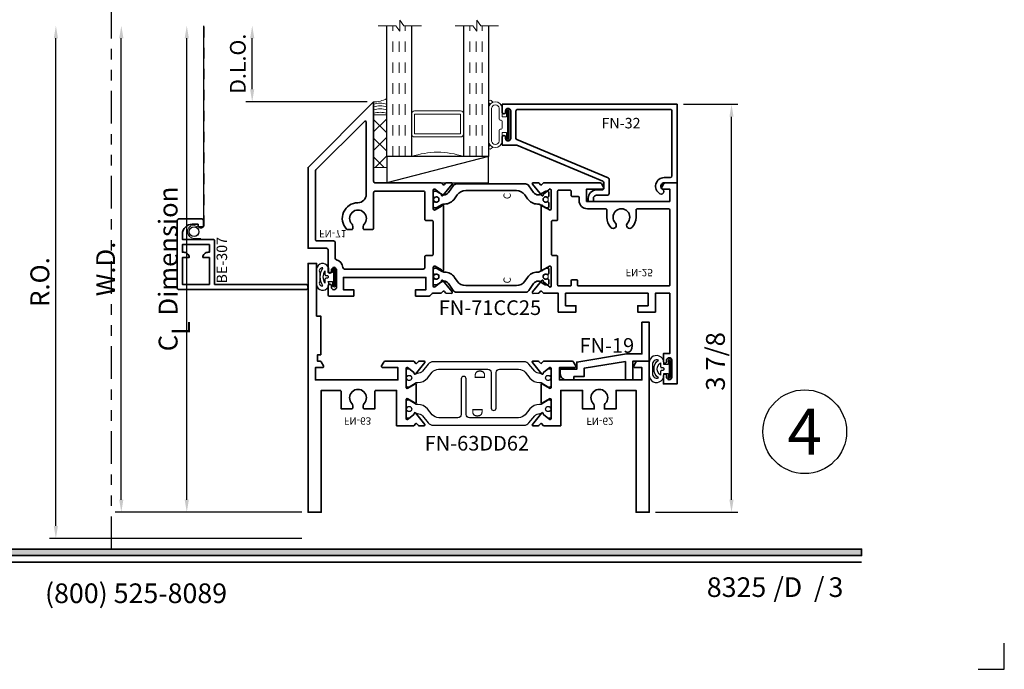
# Model space of a CAD drawing. Extents: x -0.7 to 15.7, y -0.7 to 20.7.
# Drawn here: x 6.3 to 15.7, y -0.7 to 5.5 of the extents above; entities that cross this region are included whole.
import ezdxf
from ezdxf.enums import TextEntityAlignment as Align

# ---------------------------------------------------------------- set-up
doc = ezdxf.new("R2010")
doc.units = 0
doc.header["$LTSCALE"] = 0.25
doc.header["$MEASUREMENT"] = 0
doc.set_wipeout_variables(frame=1)
for name, pattern in [('DOT', [0.25, 0, -0.25]), ('HIDDEN', [0.375, 0.25, -0.125]), ('PHANTOM', [2.5, 1.25, -0.25, 0.25, -0.25, 0.25, -0.25])]:
    doc.linetypes.add(name, pattern=pattern)
doc.layers.get('0').update_dxf_attribs({"lineweight": 35})
doc.layers.get('Defpoints').update_dxf_attribs({"color": 253})
doc.layers.add('Dimension', color=22, linetype='Continuous', lineweight=25)
doc.layers.add('Screen', color=13, linetype='Continuous', lineweight=35)
doc.layers.add('Title', color=7, linetype='Continuous')
doc.styles.add('Arial', font='arial.ttf')
doc.styles.get("Standard").update_dxf_attribs({"font": 'arial.ttf'})
doc.linetypes.add('SCREEN', pattern='A,0.0001,-0.2,[131,ltypeshp.shx,S=0.2,R=0,X=-0.2,Y=0],-0.4,[131,ltypeshp.shx,S=0.2,R=180,X=0.2,Y=0],-0.2', length=0.8001)
doc.dimstyles.get("Standard").update_dxf_attribs({"dimscale": 2, "dimtxt": 0.09, "dimasz": 0.06, "dimexe": 0.03, "dimexo": 0.03, "dimgap": 0.03, "dimtad": 1, "dimdec": 4, "dimzin": 0, "dimdsep": 46, "dimlunit": 5, "dimtxsty": 'Standard', "dimcen": 0.03, "dimclrd": 256, "dimclre": 256, "dimclrt": 256, "dimadec": 0, "dimazin": 0, "dimtfac": 1, "dimtdec": 4, "dimtofl": 0, "dimtmove": 0, "dimatfit": 2, "dimfxl": 1, "dimfrac": 2, "dimtolj": 1, "dimtzin": 0, "dimlwd": 25, "dimlwe": 25, "dimarcsym": 0})

# ---------------------------------------------------------------- blocks, each defined once
blk = doc.blocks.new('*U92')
blk.add_hatch(color=256).paths.add_polyline_path([(0, 0.3976), (14.3253, 0.3976), (14.3253, 0.4601), (0, 0.4601)])
blk.add_line((0, 0.3361), (14.3253, 0.3361))
blk.add_lwpolyline([(0, 0.3976), (14.3253, 0.3976), (14.3253, 0.4601), (0, 0.4601)], close=True)
at = {"layer": 'Defpoints'}
blk.add_lwpolyline([(15.4375, -0.6875), (15.6875, -0.6875), (15.6875, -0.4375)], dxfattribs=at)
at = {"char_height": 0.1875}
for s, insert, attachment_point in [('{\\fArial|b0|i0|c0|p34;/     /}', (13.4824, 0), 7), ('{\\fArial|b0|i0|c0|p34;(800) 525-8089}', (7.3959, -0.0553), 8)]:
    blk.add_mtext(s, dxfattribs=dict(at, insert=insert, attachment_point=attachment_point))
at = {"style": 'Arial'}
for tag, height, p in [('SERIES_HEADER', 0.315, (0.0039, 20.1816)), ('PAGE_HEADER', 0.315, (0.0039, 19.646)), ('NOTE', 0.125, (0.0098, 18.9318))]:
    blk.add_attdef(tag, text='', height=height, dxfattribs=at).set_placement(p, align=Align.TOP_LEFT)
blk.add_attdef('LEFT_YEAR', text='', height=0.125, rotation=90, dxfattribs=at).set_placement((0.0096, 5.9843), align=Align.BOTTOM_LEFT)
blk.add_attdef('SERIES_ODD', text='', height=0.1875, dxfattribs=at).set_placement((13.4144, -0.0555), align=Align.BOTTOM_RIGHT)
blk.add_attdef('SECTION_ODD', text='', height=0.1875, dxfattribs=at).set_placement((13.6695, -0.0555), align=Align.BOTTOM_CENTER)
blk.add_attdef('SHEET_NUMBER_ODD', text='', height=0.1875, dxfattribs=at).set_placement((14.0086, -0.0555), align=Align.BOTTOM_LEFT)
blk = doc.blocks.new('*D75')
at = {"layer": 'Defpoints', "color": 0, "transparency": 16777216}
for p in [(7.8803, 5.457), (9.7078, 5.457), (9.0392, 0.8118)]:
    blk.add_point(p, dxfattribs=at)
at = {"layer": 'Dimension', "lineweight": 25, "transparency": 16777216}
for p, q in [((7.8803, 0.9318), (7.8803, 5.337)), ((8.9792, 0.8118), (7.8203, 0.8118))]:
    blk.add_line(p, q, dxfattribs=at)
at = {"layer": 'Dimension', "transparency": 16777216}
for points in [[(7.8603, 5.337), (7.9003, 5.337), (7.8803, 5.457)], [(7.8603, 0.9318), (7.9003, 0.9318), (7.8803, 0.8118)]]:
    blk.add_solid(points, dxfattribs=at)
at = {"layer": 'Dimension', "transparency": 16777216, "insert": (7.7021, 3.1344), "char_height": 0.18, "attachment_point": 5, "rotation": 90}
blk.add_mtext('\\A1;C{\\H0.97222x;\\S^ L;} Dimension', dxfattribs=at)
blk = doc.blocks.new('*D76')
at = {"layer": 'Defpoints', "color": 0, "transparency": 16777216}
for p in [(6.6303, 5.457), (9.7078, 5.457), (9.0392, 0.5618)]:
    blk.add_point(p, dxfattribs=at)
at = {"layer": 'Dimension', "lineweight": 25, "transparency": 16777216}
for p, q in [((6.6303, 0.6818), (6.6303, 5.337)), ((8.9792, 0.5618), (6.5703, 0.5618))]:
    blk.add_line(p, q, dxfattribs=at)
at = {"layer": 'Dimension', "transparency": 16777216}
for points in [[(6.6103, 5.337), (6.6503, 5.337), (6.6303, 5.457)], [(6.6103, 0.6818), (6.6503, 0.6818), (6.6303, 0.5618)]]:
    blk.add_solid(points, dxfattribs=at)
at = {"layer": 'Dimension', "transparency": 16777216, "insert": (6.4771, 3.0094), "char_height": 0.18, "attachment_point": 5, "rotation": 90}
blk.add_mtext('\\A1;R.O.', dxfattribs=at)
blk = doc.blocks.new('*D77')
at = {"layer": 'Defpoints', "color": 0, "transparency": 16777216}
for p in [(7.2553, 5.457), (9.7078, 5.457), (9.0392, 0.8118)]:
    blk.add_point(p, dxfattribs=at)
at = {"layer": 'Dimension', "lineweight": 25, "transparency": 16777216}
for p, q in [((7.2553, 0.9318), (7.2553, 5.337)), ((8.9792, 0.8118), (7.1953, 0.8118))]:
    blk.add_line(p, q, dxfattribs=at)
at = {"layer": 'Dimension', "transparency": 16777216}
for points in [[(7.2353, 5.337), (7.2753, 5.337), (7.2553, 5.457)], [(7.2353, 0.9318), (7.2753, 0.9318), (7.2553, 0.8118)]]:
    blk.add_solid(points, dxfattribs=at)
at = {"layer": 'Dimension', "transparency": 16777216, "insert": (7.1053, 3.1344), "char_height": 0.18, "attachment_point": 5, "rotation": 90}
blk.add_mtext('\\A1;W.D.', dxfattribs=at)
blk = doc.blocks.new('*D80')
at = {"layer": 'Defpoints', "color": 0, "transparency": 16777216}
for p in [(12.5627, 4.707), (13.0822, 4.707), (12.2961, 0.8118)]:
    blk.add_point(p, dxfattribs=at)
at = {"layer": 'Dimension', "lineweight": 25, "transparency": 16777216}
for p, q in [((12.6227, 4.707), (13.1422, 4.707)), ((13.0822, 0.9318), (13.0822, 4.587)), ((12.3561, 0.8118), (13.1422, 0.8118))]:
    blk.add_line(p, q, dxfattribs=at)
at = {"layer": 'Dimension', "transparency": 16777216}
for points in [[(13.0622, 4.587), (13.1022, 4.587), (13.0822, 4.707)], [(13.0622, 0.9318), (13.1022, 0.9318), (13.0822, 0.8118)]]:
    blk.add_solid(points, dxfattribs=at)
at = {"layer": 'Dimension', "transparency": 16777216, "insert": (12.929, 2.2514), "char_height": 0.18, "attachment_point": 5, "rotation": 90}
blk.add_mtext('\\A1;3 7/8', dxfattribs=at)
blk = doc.blocks.new('*U68')
at = {"color": 255, "linetype": 'HIDDEN'}
blk.add_wipeout([(6, 0.52), (5.93, 1.05), (5.82, 1.56), (5.66, 2.06), (5.46, 2.54), (5.21, 3.01), (4.93, 3.45), (4.61, 3.87), (4.26, 4.26), (3.87, 4.61), (3.45, 4.93), (3.01, 5.21), (2.54, 5.46), (2.06, 5.66), (1.56, 5.82), (1.05, 5.93), (0.52, 6), (0, 6.02), (-0.52, 6), (-1.05, 5.93), (-1.56, 5.82), (-2.06, 5.66), (-2.54, 5.46), (-3.01, 5.21), (-3.45, 4.93), (-3.87, 4.61), (-4.26, 4.26), (-4.61, 3.87), (-4.93, 3.45), (-5.21, 3.01), (-5.46, 2.54), (-5.66, 2.06), (-5.82, 1.56), (-5.93, 1.05), (-6, 0.52), (-6.02, 0), (-6, -0.52), (-5.93, -1.05), (-5.82, -1.56), (-5.66, -2.06), (-5.46, -2.54), (-5.21, -3.01), (-4.93, -3.45), (-4.61, -3.87), (-4.26, -4.26), (-3.87, -4.61), (-3.45, -4.93), (-3.01, -5.21), (-2.54, -5.46), (-2.06, -5.66), (-1.56, -5.82), (-1.05, -5.93), (-0.52, -6), (0, -6.02), (0.52, -6), (1.05, -5.93), (1.56, -5.82), (2.06, -5.66), (2.54, -5.46), (3.01, -5.21), (3.45, -4.93), (3.87, -4.61), (4.26, -4.26), (4.61, -3.87), (4.93, -3.45), (5.21, -3.01), (5.46, -2.54), (5.66, -2.06), (5.82, -1.56), (5.93, -1.05), (6, -0.52), (6.02, 0)], dxfattribs=at)
for p, q in [((0, 6.4), (0, 6.4)), ((0, 6.4), (0, 6.4)), ((0, 6.4), (0, 6.4)), ((-6.4, 0), (-6.4, 0)), ((-6.4, 0), (-6.4, 0)), ((-6.4, 0), (-6.4, 0)), ((6.4, 0), (6.4, 0)), ((6.4, 0), (6.4, 0)), ((6.4, 0), (6.4, 0)), ((0, -6.4), (0, -6.4)), ((0, -6.4), (0, -6.4)), ((0, -6.4), (0, -6.4))]:
    blk.add_line(p, q)
blk.add_circle((0, 0), 6.4)
at = {"lineweight": 35, "style": 'Arial'}
blk.add_attdef('DET_NO', text='', height=7, dxfattribs=at).set_placement((0, 0), align=Align.MIDDLE_CENTER)
blk = doc.blocks.new('*D88')
at = {"layer": 'Defpoints', "color": 0, "transparency": 16777216}
for p in [(8.5053, 5.457), (9.7078, 5.457), (9.6644, 4.7297)]:
    blk.add_point(p, dxfattribs=at)
at = {"layer": 'Dimension', "lineweight": 25, "transparency": 16777216}
for p, q in [((8.5053, 4.8497), (8.5053, 5.337)), ((9.6044, 4.7297), (8.4453, 4.7297))]:
    blk.add_line(p, q, dxfattribs=at)
at = {"layer": 'Dimension', "transparency": 16777216}
for points in [[(8.4853, 5.337), (8.5253, 5.337), (8.5053, 5.457)], [(8.4853, 4.8497), (8.5253, 4.8497), (8.5053, 4.7297)]]:
    blk.add_solid(points, dxfattribs=at)
at = {"layer": 'Dimension', "transparency": 16777216, "insert": (8.3677, 5.0933), "char_height": 0.15, "attachment_point": 5, "rotation": 90}
blk.add_mtext('\\A1;D.L.O.', dxfattribs=at)
blk = doc.blocks.new('FN-19')
at = {"lineweight": 35}
blk.add_lwpolyline([(-0.07, 0.3718), (0, 0.3718), (0, 0), (-0.1567, 0), (-0.1567, -0.1784), (-0.2267, -0.1784), (-0.2267, -0.0026), (-0.6219, -0.0674), (-0.6219, -0.1463), (-0.7194, -0.1463), (-0.7194, -0.1784), (-0.7894, -0.1784, -0.414214), (-0.8494, -0.1184), (-0.8494, -0.0763), (-0.6919, -0.0763), (-0.6919, -0.008), (-0.2167, 0.07), (-0.07, 0.07)], format="xyb", close=True, dxfattribs=at)
at = {"layer": 'Defpoints'}
for p in [(0, 0.3718), (0, 0)]:
    blk.add_point(p, dxfattribs=at)
at = {"lineweight": 25, "oblique": 10, "flags": 8}
blk.add_attdef('ID', text='', height=0.14, dxfattribs=at).set_placement((-0.4044, 0.1503), align=Align.MIDDLE_CENTER)
blk = doc.blocks.new('*U64')
at = {"lineweight": 25}
blk.add_lwpolyline([(-0.1908, -0.003), (-0.1908, -0.0608, 1.407203), (-0.081, -0.046), (-0.0393, -0.046), (-0.0393, -0.0815, 1), (-0.0083, -0.0815), (-0.0083, 0.0755, 1), (-0.0393, 0.0755), (-0.0393, 0.04), (-0.081, 0.04, 1.407203), (-0.1908, 0.0548), (-0.1908, -0.003)], format="xyb", dxfattribs=at)
for points in [[(-0.1558, -0.003, -0.138613), (-0.1317, 0.0823, 0.734999), (-0.1593, 0.0399), (-0.1593, -0.0459, 0.734999), (-0.1317, -0.0883, -0.138613)], [(-0.111, 0.0403), (-0.111, 0.02, 0.414214), (-0.101, 0.01), (-0.091, 0.01, -0.414214), (-0.081, 0), (-0.081, -0.006, -0.414214), (-0.091, -0.016), (-0.101, -0.016, 0.414214), (-0.111, -0.026), (-0.111, -0.0462, -0.062198), (-0.113, -0.0619, -0.06348), (-0.1274, -0.003, -0.06348), (-0.113, 0.0559, -0.062198)]]:
    blk.add_lwpolyline(points, format="xyb", close=True, dxfattribs=at)
blk.add_lwpolyline([(-0.0288, 0.0755), (-0.0288, -0.0815), (-0.0188, -0.0815), (-0.0188, 0.0755)], close=True, dxfattribs=at)
blk = doc.blocks.new('*U247')
at = {"lineweight": 25}
blk.add_lwpolyline([(-0.2205, -0.003), (-0.2205, -0.0608, 1.112071), (-0.081, -0.046), (-0.0393, -0.046), (-0.0393, -0.0815, 1), (-0.0083, -0.0815), (-0.0083, 0.0755, 1), (-0.0393, 0.0755), (-0.0393, 0.04), (-0.081, 0.04, 1.112071), (-0.2205, 0.0548), (-0.2205, -0.003)], format="xyb", dxfattribs=at)
for points in [[(-0.1742, -0.003, -0.243664), (-0.1317, 0.0823, 0.521921), (-0.1889, 0.0399), (-0.1889, -0.0459, 0.521921), (-0.1317, -0.0883, -0.243664)], [(-0.111, 0.0403), (-0.111, 0.02, 0.414214), (-0.101, 0.01), (-0.091, 0.01, -0.414214), (-0.081, 0), (-0.081, -0.006, -0.414214), (-0.091, -0.016), (-0.101, -0.016, 0.414214), (-0.111, -0.026), (-0.111, -0.0462, -0.062198), (-0.113, -0.0619, -0.249039), (-0.1442, -0.003, -0.249039), (-0.113, 0.0559, -0.062198)]]:
    blk.add_lwpolyline(points, format="xyb", close=True, dxfattribs=at)
blk.add_lwpolyline([(-0.0288, 0.0755), (-0.0288, -0.0815), (-0.0188, -0.0815), (-0.0188, 0.0755)], close=True, dxfattribs=at)
blk = doc.blocks.new('FN-D')
at = {"lineweight": 25}
blk.add_lwpolyline([(0.0449, 0.0974), (0.0373, 0.0912, 0.771106), (0.0437, 0.0771, -0.270495), (0.0512, 0.0743), (0.0755, 0.0444), (0.0755, 0.0444), (0.0835, 0.0304, -0.131652), (0.0846, 0.0264), (0.0846, 0.0159, -0.414214), (0.0687, 0), (0.0328, 0, -0.414214), (0.0209, 0.0119), (0.0209, 0.0167, 1.809153), (-0.0209, 0.0167), (-0.0209, 0.0119, -0.414214), (-0.0328, 0), (-0.0687, 0, -0.414214), (-0.0846, 0.0159), (-0.0846, 0.0264, -0.131652), (-0.0835, 0.0304), (-0.0448, 0.0974, 0.131652), (-0.0438, 0.1014), (-0.0438, 0.1128, -0.221695), (-0.0011, 0.2043), (0.0542, 0.2506, 0.221695), (0.0826, 0.3116), (0.0826, 0.7824, 0.414214), (0.0516, 0.8134), (-0.2875, 0.8134, -1), (-0.2875, 0.8606), (0.0516, 0.8606, 0.414214), (0.0826, 0.8916), (0.0826, 1.0752, 0.221695), (0.0542, 1.1362), (-0.0011, 1.1826, -0.221695), (-0.0438, 1.2741), (-0.0438, 1.2855, 0.131652), (-0.0448, 1.2895), (-0.0835, 1.3564, -0.131652), (-0.0846, 1.3604), (-0.0846, 1.3709, -0.414214), (-0.0687, 1.3868), (-0.0328, 1.3868, -0.414214), (-0.0209, 1.3749), (-0.0209, 1.3701, 1.809153), (0.0209, 1.3701), (0.0209, 1.3749, -0.414214), (0.0328, 1.3868), (0.0687, 1.3868, -0.414214), (0.0846, 1.3709), (0.0846, 1.3604, -0.131652), (0.0835, 1.3564), (0.0755, 1.3425), (0.0755, 1.3425), (0.0512, 1.3126, -0.270495), (0.0437, 1.3097, 0.771106), (0.0373, 1.2956), (0.0449, 1.2895), (0.0448, 1.2895, 0.131652), (0.0438, 1.2855), (0.0438, 1.2767, 0.221695), (0.0651, 1.2309), (0.1329, 1.174, -0.221695), (0.1542, 1.1283), (0.1542, 0.2585, -0.221695), (0.1329, 0.2128), (0.0651, 0.1559, 0.221695), (0.0438, 0.1102), (0.0438, 0.1014, 0.131652), (0.0448, 0.0974)], format="xyb", close=True, dxfattribs=at)
at = {"lineweight": 9}
for centre in [(0, 1.357), (0, 0.0299)]:
    blk.add_circle(centre, 0.0247, dxfattribs=at)
at = {"layer": 'Defpoints'}
for p in [(0, 1.3868), (0, 0)]:
    blk.add_point(p, dxfattribs=at)
at = {"layer": 'Defpoints', "flags": 8}
blk.add_attdef('ID', text='', height=0.07, dxfattribs=at).set_placement((0.0338, 0.7053), align=Align.MIDDLE_CENTER)
blk = doc.blocks.new('FN-62')
at = {"lineweight": 35}
blk.add_lwpolyline([(1.4418, 1.009), (1.4216, 1.028, -0.315299), (1.4254, 1.0412), (1.4367, 1.0504, 0.221695), (1.4412, 1.0595), (1.442, 1.1086, 0.63707), (1.429, 1.1149), (1.3196, 1.0263, 0.771106), (1.3259, 1.0122, -0.270495), (1.3335, 1.0093), (1.3748, 0.9584, -0.843039), (1.3708, 0.935), (1.1938, 0.935, -0.57735), (1.1834, 0.953), (1.2185, 1.0139, -0.182676), (1.2229, 1.0175, 0.849635), (1.2203, 1.033), (1.0471, 1.033, 0.849635), (1.0446, 1.0175, -0.182676), (1.049, 1.0139), (1.0841, 0.953, -0.57735), (1.0737, 0.935), (0.8967, 0.935, -0.843039), (0.8927, 0.9584), (0.934, 1.0093, -0.270495), (0.9415, 1.0122, 0.771106), (0.9479, 1.0263), (0.8385, 1.1149, 0.63707), (0.8254, 1.1086), (0.8263, 1.0595, 0.221695), (0.8307, 1.0504), (0.842, 1.0412, -0.315299), (0.8458, 1.028), (0.8257, 1.009), (0.8257, 0.845), (1.1633, 0.845), (1.1633, 0.6362), (0.9865, 0.6362), (0.9865, 0.5251), (1.0165, 0.5251, 0.195166), (1.0374, 0.5336, -2.365798), (1.0374, 0.4189, 0.195166), (1.0165, 0.4274), (0.9865, 0.4274), (0.9865, 0.3162), (1.1633, 0.3162), (1.1633, 0.125), (0, 0.125), (0, 0), (1.4417, 0), (1.4417, 0.1133, 0.267949), (1.4337, 0.1272), (1.3991, 0.1472, 0.577351), (1.3814, 0.1369), (1.3814, 0.07), (1.2633, 0.07), (1.2633, 0.8574), (1.3814, 0.8574), (1.3814, 0.7117, 0.57735), (1.3991, 0.7015), (1.4337, 0.7215, 0.267949), (1.4417, 0.7353), (1.4418, 1.009)], format="xyb", dxfattribs=at)
at = {"layer": 'Defpoints', "oblique": 10, "flags": 8}
blk.add_attdef('ID', text='', height=0.07, rotation=90, dxfattribs=at).set_placement((0.8685, 0.4674), align=Align.MIDDLE_CENTER)
blk = doc.blocks.new('FN-63')
at = {"lineweight": 35}
blk.add_lwpolyline([(0.8258, 1.009), (0.8459, 1.028, 0.315299), (0.8421, 1.0412), (0.8308, 1.0504, -0.221695), (0.8264, 1.0595), (0.8255, 1.1086, -0.63707), (0.8386, 1.1149), (0.948, 1.0263, -0.771106), (0.9416, 1.0122, 0.270495), (0.9341, 1.0093), (0.8928, 0.9584, 0.843039), (0.8968, 0.935), (1.0738, 0.935, 0.57735), (1.0842, 0.953), (1.0491, 1.0139, 0.182676), (1.0447, 1.0175, -0.849635), (1.0473, 1.033), (1.2203, 1.033, -0.849635), (1.2229, 1.0175, 0.182676), (1.2185, 1.0139), (1.1834, 0.953, 0.57735), (1.1938, 0.935), (1.3708, 0.935, 0.843039), (1.3748, 0.9584), (1.3335, 1.0093, 0.270495), (1.3259, 1.0122, -0.771106), (1.3196, 1.0263), (1.429, 1.1149, -0.63707), (1.442, 1.1086), (1.4412, 1.0595, -0.221695), (1.4367, 1.0504), (1.4254, 1.0412, 0.315299), (1.4216, 1.028), (1.4418, 1.009), (1.4419, 0.7353, -0.267949), (1.4339, 0.7215), (1.3993, 0.7015, -0.57735), (1.3815, 0.7117), (1.3815, 0.8574), (1.2634, 0.8574), (1.2634, 0.07), (1.3815, 0.07), (1.3815, 0.1369, -0.577351), (1.3993, 0.1472), (1.4369, 0.1254, -0.267949), (1.4419, 0.1168), (1.4419, 0.0901), (1.504, 0.0901), (1.504, 0.12), (1.8728, 0.12), (1.8728, 0.08), (2.375, 0.08), (2.375, 0), (0, 0), (0, 0.125), (1.1634, 0.125), (1.1634, 0.3062, 0.414214), (1.1534, 0.3162), (0.9866, 0.3162), (0.9866, 0.4174, -0.414214), (0.9966, 0.4274), (1.0166, 0.4274, -0.195166), (1.0375, 0.4189, 2.365798), (1.0375, 0.5336, -0.195166), (1.0166, 0.5251), (0.9966, 0.5251, -0.414214), (0.9866, 0.5351), (0.9866, 0.6362), (1.1534, 0.6362, 0.414214), (1.1634, 0.6462), (1.1634, 0.845), (0.8258, 0.845), (0.8258, 1.009)], format="xyb", dxfattribs=at)
at = {"layer": 'Defpoints', "oblique": 10, "flags": 8}
blk.add_attdef('ID', text='', height=0.07, rotation=90, dxfattribs=at).set_placement((0.871, 0.4721), align=Align.MIDDLE_CENTER)
blk = doc.blocks.new('FN-63DD62')
ref = blk.add_blockref('FN-62', (0.0001, 3.2569), dxfattribs=dict(xscale=-1, rotation=180))
ref.add_attrib('ID', 'FN-62', dxfattribs={"layer": 'Defpoints', "height": 0.07, "rotation": 90, "oblique": 10}).set_placement((0.8686, 2.7867), align=Align.MIDDLE_CENTER)
ref = blk.add_blockref('FN-D', (0.9853, 2.3219), dxfattribs=dict(rotation=180))
ref.add_attrib('D', 'D', dxfattribs={"layer": 'Defpoints', "height": 0.1, "rotation": 180}).set_placement((0.9515, 1.6166), align=Align.MIDDLE_CENTER)
ref = blk.add_blockref('FN-D', (1.2823, 0.935))
ref.add_attrib('D', 'D', dxfattribs={"layer": 'Defpoints', "height": 0.1}).set_placement((1.3161, 1.6403), align=Align.MIDDLE_CENTER)
ref = blk.add_blockref('FN-63', (0, 0))
ref.add_attrib('ID', 'FN-63', dxfattribs={"layer": 'Defpoints', "height": 0.07, "rotation": 90, "oblique": 10}).set_placement((0.871, 0.4721), align=Align.MIDDLE_CENTER)
at = {"oblique": 10, "flags": 8}
blk.add_attdef('ID', text='', height=0.14, rotation=90, dxfattribs=at).set_placement((0.657, 1.6115), align=Align.MIDDLE_CENTER)
blk = doc.blocks.new('*U95')
at = {"lineweight": 9}
for p, q in [((-0.2079, 0.2084), (-0.197, 0.1975)), ((-0.156, 0.2128), (0.156, 0.2128)), ((0.197, 0.1975), (0.2079, 0.2084)), ((-0.2144, 0.1725), (-0.2291, 0.1872)), ((-0.1562, 0.1828), (0.1562, 0.1828)), ((-0.054, 0.111), (-0.1562, 0.111)), ((-0.044, 0.091), (-0.044, 0.101)), ((0.044, 0.101), (0.044, 0.091)), ((0.1562, 0.111), (0.054, 0.111)), ((0.2291, 0.1872), (0.2144, 0.1725)), ((-0.074, 0.081), (-0.156, 0.081)), ((-0.1405, 0.041), (-0.074, 0.041)), ((0.1405, 0.01), (-0.1405, 0.01)), ((-0.074, 0.041), (-0.074, 0.081)), ((0.034, 0.081), (-0.034, 0.081)), ((0.156, 0.081), (0.074, 0.081)), ((0.074, 0.081), (0.074, 0.041)), ((0.074, 0.041), (0.1405, 0.041))]:
    blk.add_line(p, q, dxfattribs=at)
blk.add_lwpolyline([(0.1405, 0.0305), (-0.1405, 0.0305), (-0.1405, 0.0205), (0.1405, 0.0205)], close=True, dxfattribs=at)
for centre, radius, start, end in [((-0.2185, 0.1978), 0.015, 45, 225), ((-0.1525, 0.1469), 0.066, 93.03894, 266.96106), ((0.1525, 0.1469), 0.066, 273.03894, 86.96106), ((0.2185, 0.1978), 0.015, 315, 135), ((-0.1527, 0.1469), 0.0361, 95.70108, 264.29892), ((-0.054, 0.101), 0.01, 0, 90), ((0.054, 0.101), 0.01, 90, 180), ((0.1527, 0.1469), 0.0361, 275.70108, 84.29892), ((-0.1405, 0.0255), 0.0155, 90, 270), ((-0.034, 0.091), 0.01, 180, 270), ((0.034, 0.091), 0.01, 270, 360), ((0.1405, 0.0255), 0.0155, 270, 90)]:
    blk.add_arc(centre, radius, start, end, dxfattribs=at)
blk = doc.blocks.new('Glass Block')
at = {"linetype": 'HIDDEN', "lineweight": 9}
for p, q in [((0, 0.177), (1.25, 0.177)), ((0, 0.118), (1.2059, 0.118)), ((0, 0.059), (1.25, 0.059))]:
    blk.add_line(p, q, dxfattribs=at)
at = {"lineweight": 9}
blk.add_lwpolyline([(1.25, 0.3316), (1.25, 0.1631), (1.304, 0.125), (1.196, 0.125), (1.25, 0.0869), (1.25, -0.0816)], dxfattribs=at)
at = {"lineweight": 25}
blk.add_lwpolyline([(1.25, 0.236), (0, 0.236), (0, 0), (1.25, 0)], dxfattribs=at)
blk = doc.blocks.new('capseal')
at = {"lineweight": 9}
blk.add_lwpolyline([(-0.1109, 0), (0, 0, -0.136781), (0.0312, 0.125), (-0.125, 0.125), (-0.125, 0), (-0.1109, 0, 0.182724), (-0.1109, 0.125), (-0.0776, 0.125, -0.182724), (-0.0776, 0), (-0.0495, 0, 0.182724), (-0.0495, 0.125), (-0.0237, 0.125, -0.182724), (-0.0237, 0), (0, 0, -0.136781), (0.0312, 0.125)], format="xyb", dxfattribs=at)
blk = doc.blocks.new('125-5tape')
at = {"lineweight": 9}
h = blk.add_hatch(dxfattribs=at)
h.set_pattern_fill('ANSI37', color=256, style=0)
h.set_pattern_definition([(45, (-0.625, 8e-17), (-0.088388, 0.088388), []), (135, (-0.625, 8e-17), (-0.088388, -0.088388), [])])
h.paths.add_polyline_path([(-0.625, 0), (-0.125, 0), (-0.125, 0.125), (-0.625, 0.125)])
blk.add_lwpolyline([(-0.625, 0), (-0.125, 0), (-0.125, 0.125), (-0.625, 0.125)], close=True, dxfattribs=at)
blk = doc.blocks.new('FN-25')
at = {"lineweight": 35}
blk.add_lwpolyline([(1.8487, 1.2013), (1.6717, 1.2013, -0.57735), (1.6613, 1.2193), (1.6964, 1.2801, -0.182676), (1.7008, 1.2837, 0.849635), (1.6982, 1.2993), (1.0861, 1.2993, 0.849635), (1.0836, 1.2837, -0.182676), (1.0879, 1.2801), (1.1231, 1.2193, -0.57735), (1.1127, 1.2013), (0.9357, 1.2013, -0.843039), (0.9317, 1.2246), (0.9729, 1.2756, -0.270495), (0.9805, 1.2784, 0.771106), (0.9868, 1.2925), (0.8774, 1.3812, 0.63707), (0.8644, 1.3748), (0.8652, 1.3258, 0.221695), (0.8697, 1.3167), (0.881, 1.3075, -0.315299), (0.8848, 1.2943), (0.8647, 1.2752), (0.8647, 1.1346), (0.6862, 1.1346), (0.6862, 0.9662), (0.7465, 0.9662), (0.7465, 1.0646), (0.8647, 1.0646), (0.8647, 0.2772), (0.7466, 0.2772), (0.7466, 0.3756), (0.6862, 0.3756), (0.6862, 0.2072), (0.8647, 0.2072), (0.8647, 0.07), (0.29, 0.07), (0.29, 0.1312), (0.2125, 0.1312, 1), (0.2125, 0.1), (0.225, 0.1, -1), (0.225, 0.05), (0.065, 0.05, -1), (0.065, 0.1), (0.0775, 0.1, 1), (0.0775, 0.1312), (0, 0.1312), (0, 0), (1.9197, 0), (1.9197, 0.1133, 0.267949), (1.9117, 0.1272), (1.8771, 0.1472, 0.577351), (1.8594, 0.1369), (1.8594, 0.07), (1.7413, 0.07), (1.7413, 0.865), (1.8594, 0.865), (1.8594, 0.7117, 0.57735), (1.8771, 0.7015), (1.9117, 0.7215, 0.267949), (1.9197, 0.7353), (1.9197, 1.2752), (1.8996, 1.2943, -0.315299), (1.9034, 1.3075), (1.9147, 1.3167, 0.221695), (1.9191, 1.3258), (1.92, 1.3748, 0.63707), (1.9069, 1.3812), (1.7975, 1.2925, 0.771106), (1.8039, 1.2784, -0.270495), (1.8114, 1.2756), (1.8527, 1.2246), (1.8527, 1.2246, -0.843039), (1.8487, 1.2013)], format="xyb", dxfattribs=at)
blk.add_lwpolyline([(1.2247, 1.1893), (1.2247, 1.1505, -0.414214), (1.2147, 1.1405), (0.9447, 1.1405, 0.414214), (0.9347, 1.1305), (0.9347, 1.0215, 0.414214), (0.9447, 1.0115), (0.9847, 1.0115, -0.414214), (0.9947, 1.0015), (0.9947, 0.9615, -0.414214), (0.9847, 0.9515), (0.9447, 0.9515, 0.414214), (0.9347, 0.9415), (0.9347, 0.078, 0.414215), (0.9427, 0.07), (1.6613, 0.07, 0.414211), (1.6713, 0.08), (1.6713, 0.3816, 0.414214), (1.6613, 0.3916), (1.5913, 0.3916, -0.195166), (1.4937, 0.4312, -1), (1.5356, 0.4742, 2.365798), (1.5356, 0.589, -1), (1.4937, 0.632, -0.195166), (1.5913, 0.6716), (1.6613, 0.6716, 0.414214), (1.6713, 0.6816), (1.6713, 0.857, -0.414214), (1.7493, 0.935), (1.7797, 0.935, 0.414207), (1.7897, 0.945), (1.7897, 1.0015, -0.414215), (1.7997, 1.0115), (1.8397, 1.0115, 0.414214), (1.8497, 1.0215), (1.8497, 1.1305, 0.414214), (1.8397, 1.1405), (1.5697, 1.1405, -0.414214), (1.5597, 1.1505), (1.5597, 1.1893, 0.414214), (1.5497, 1.1993), (1.2347, 1.1993, 0.414214)], format="xyb", close=True, dxfattribs=at)
at = {"layer": 'Defpoints'}
for p in [(1.3922, 1.2993), (1.0242, 1.2013), (1.7602, 1.2013), (0.8647, 0.6709), (0.2162, 0.2665), (0.145, 0.0665)]:
    blk.add_point(p, dxfattribs=at)
at = {"layer": 'Defpoints', "oblique": 10, "flags": 8}
blk.add_attdef('ID', text='', height=0.07, rotation=90, dxfattribs=at).set_placement((1.0117, 0.4374), align=Align.MIDDLE_CENTER)
blk = doc.blocks.new('FN-C')
blk.add_lwpolyline([(0.0668, 0.1446), (0.1316, 0.19, 0.244698), (0.1486, 0.2227), (0.1486, 0.8803, 0.244698), (0.1316, 0.913), (0.0668, 0.9584, -0.244699), (0.0433, 1.0035), (0.0433, 1.0081, -0.131641), (0.0444, 1.012), (0.0777, 1.0698, 0.131645), (0.0797, 1.0773), (0.0797, 1.0909, 0.414223), (0.0679, 1.1027), (0.0325, 1.1027, 0.414214), (0.0207, 1.0909), (0.0207, 1.0861, -1.809148), (-0.0207, 1.0861), (-0.0207, 1.0909, 0.414214), (-0.0325, 1.1027), (-0.0679, 1.1027, 0.414211), (-0.0797, 1.0909), (-0.0797, 1.0754, 0.131655), (-0.0787, 1.0714), (-0.0444, 1.012, -0.131652), (-0.0433, 1.008), (-0.0433, 0.996, 0.244698), (0.007, 0.8993), (0.0438, 0.8735, -0.244699), (0.0856, 0.7933), (0.0856, 0.31, -0.244697), (0.0437, 0.2293), (0.0071, 0.2037, 0.244698), (-0.0433, 0.107), (-0.0433, 0.1009, -0.131652), (-0.0473, 0.0859), (-0.0777, 0.0332, 0.131655), (-0.0797, 0.0257), (-0.0797, 0.0121, 0.414238), (-0.0679, 0.0003), (-0.0325, 0.0003, 0.414192), (-0.0207, 0.0121), (-0.0207, 0.0169, -1.809162), (0.0207, 0.0169), (0.0207, 0.0121, 0.414236), (0.0325, 0.0003), (0.0679, 0.0003, 0.414215), (0.0797, 0.0121), (0.0797, 0.0257, 0.131645), (0.0777, 0.0332), (0.0444, 0.091, -0.131652), (0.0433, 0.095), (0.0433, 0.0995, -0.244699)], format="xyb", close=True)
at = {"lineweight": 9}
for centre in [(0, 1.0731), (0, 0.0299)]:
    blk.add_circle(centre, 0.0247, dxfattribs=at)
at = {"layer": 'Defpoints'}
blk.add_point((0, 0), dxfattribs=at)
at = {"layer": 'Defpoints', "flags": 8}
blk.add_attdef('ID', text='', height=0.07, dxfattribs=at).set_placement((0.0338, 0.7053), align=Align.MIDDLE_CENTER)
blk = doc.blocks.new('FN-71')
at = {"lineweight": 35}
for points in [[(-0.014, 1.2689), (-0.014, 1.1906, -0.198912), (-0.0184, 1.18), (-0.0366, 1.1618, 0.198912), (-0.041, 1.1512), (-0.041, 1.0263), (0.0194, 1.0263), (0.0194, 1.1247), (0.1375, 1.1247), (0.1375, 0.3373), (0.0193, 0.3373), (0.0193, 0.4357), (-0.041, 0.4357), (-0.041, 0.2054, 0.414214), (-0.026, 0.1904), (0.058, 0.1904, 1), (0.058, 0.2217), (0.0455, 0.2217, -1), (0.0455, 0.2717), (0.2055, 0.2717, -1), (0.2055, 0.2217), (0.193, 0.2217, 1), (0.193, 0.1904), (0.4006, 0.1904, -0.414214), (0.4156, 0.1754), (0.4156, 0), (1.1887, 0), (1.8137, 0.625), (1.056, 0.625, -0.414218), (1.041, 0.64), (1.041, 1.269), (1.0209, 1.288, -0.315299), (1.0247, 1.3012), (1.036, 1.3104, 0.221695), (1.0405, 1.3195), (1.0413, 1.3686, 0.63707), (1.0283, 1.3749), (0.9189, 1.2863, 0.771106), (0.9252, 1.2722, -0.270495), (0.9328, 1.2693), (0.974, 1.2184, -0.843039), (0.97, 1.195), (0.793, 1.195, -0.57735), (0.7826, 1.213), (0.8178, 1.2739, -0.182676), (0.8221, 1.2775, 0.849635), (0.8196, 1.293), (0.2074, 1.293, 0.849635), (0.2049, 1.2775, -0.182676), (0.2093, 1.2739), (0.2444, 1.213, -0.57735), (0.234, 1.195), (0.057, 1.195, -0.843039), (0.053, 1.2184), (0.0943, 1.2693, -0.270495), (0.1018, 1.2722, 0.771106), (0.1082, 1.2863), (-0.0012, 1.3749, 0.63707), (-0.0143, 1.3686), (-0.0134, 1.3195, 0.221695), (-0.009, 1.3104), (0.0023, 1.3012, -0.315299), (0.0061, 1.288)], [(0.961, 1.1, 0.414214), (0.946, 1.115), (0.691, 1.115, -0.414214), (0.681, 1.125), (0.681, 1.183, 0.414214), (0.671, 1.193), (0.356, 1.193, 0.414214), (0.346, 1.183), (0.346, 1.125, -0.414214), (0.336, 1.115), (0.2325, 1.115, 0.414214), (0.2175, 1.1), (0.2175, 0.3464, 0.39391), (0.2314, 0.3315, -0.315895), (0.3072, 0.2699, 0.335199), (0.3217, 0.259), (0.4706, 0.259, -0.414214), (0.4856, 0.244), (0.4856, 0.085, 0.414214), (0.5006, 0.07), (1.153, 0.07, 0.198912), (1.1644, 0.0747), (1.6276, 0.5379, 0.668184), (1.6205, 0.555), (0.931, 0.555, 0.412609), (0.851, 0.4754, -0.652172), (0.5992, 0.3661, -0.209103), (0.5944, 0.3771), (0.5944, 0.4174, -0.414214), (0.6044, 0.4274), (0.6244, 0.4274, -0.195166), (0.6453, 0.4189, 2.365798), (0.6453, 0.5336, -0.195166), (0.6244, 0.5251), (0.6044, 0.5251, -0.414214), (0.5944, 0.5351), (0.5944, 0.61, -0.414215), (0.6094, 0.625), (0.946, 0.625, 0.414215), (0.961, 0.64)]]:
    blk.add_lwpolyline(points, format="xyb", close=True, dxfattribs=at)
at = {"layer": 'Defpoints', "oblique": 10, "flags": 8}
blk.add_attdef('ID', text='', height=0.07, rotation=90, dxfattribs=at).set_placement((0.5543, 0.2342), align=Align.MIDDLE_CENTER)
blk = doc.blocks.new('FN-71CC25')
ref = blk.add_blockref('FN-25', (-0.2162, 0.2665), dxfattribs=dict(xscale=-1, rotation=180))
ref.add_attrib('FN-25', 'FN-25', (0.8813, -0.2257), dxfattribs={"layer": 'Defpoints', "height": 0.07, "rotation": 90, "oblique": 10})
at = {"lineweight": 50}
ref = blk.add_blockref('FN-C', (0.8079, -2.0617), dxfattribs=dict(at, xscale=-1))
ref.add_attrib('ID', 'C', dxfattribs={"layer": 'Defpoints', "height": 0.07}).set_placement((0.7731, -1.3565), align=Align.MIDDLE_CENTER)
ref = blk.add_blockref('FN-C', (1.544, -2.0617), dxfattribs=at)
ref.add_attrib('ID', 'C', dxfattribs={"layer": 'Defpoints', "height": 0.07}).set_placement((1.5777, -1.3565), align=Align.MIDDLE_CENTER)
ref = blk.add_blockref('FN-71', (0.6624, -3.2568), dxfattribs=at)
ref.add_attrib('ID', 'FN-71', dxfattribs={"layer": 'Defpoints', "height": 0.07, "rotation": 90, "oblique": 10}).set_placement((1.2167, -3.0226), align=Align.MIDDLE_CENTER)
at = {"oblique": 10, "flags": 8}
blk.add_attdef('ID', text='', height=0.14, rotation=90, dxfattribs=at).set_placement((0.5112, -1.5205), align=Align.MIDDLE_CENTER)
blk = doc.blocks.new('FN-32')
at = {"lineweight": 35}
blk.add_lwpolyline([(0, -0.1233), (0, 0), (0.75, 0), (0.75, -1.6697), (0.6725, -1.6697, -1), (0.6725, -1.6385), (0.685, -1.6385, 1), (0.685, -1.5885), (0.425, -1.5885, 1), (0.425, -1.6385), (0.4375, -1.6385, -1), (0.4375, -1.6697), (0.36, -1.6697), (0.36, -1.5366, 0.099587), (0.3588, -1.5308), (0.0143, -0.7091, 0.302162), (0.0005, -0.6999), (-0.0533, -0.6999, 0.414214), (-0.0683, -0.7149), (-0.0683, -0.7689, -0.414214), (-0.1483, -0.8489), (-0.1784, -0.8489), (-0.1784, -0.7989), (-0.1483, -0.7989, 0.414214), (-0.1183, -0.7689), (-0.1183, -0.6649, -0.414213), (-0.1033, -0.6499), (0.0337, -0.6499, -0.302163), (0.0476, -0.6591), (0.4124, -1.5293, 0.302162), (0.4263, -1.5385), (0.685, -1.5385, 0.414214), (0.7, -1.5235), (0.7, -0.065, 0.414214), (0.685, -0.05), (0.065, -0.05, 0.414213), (0.05, -0.065), (0.05, -0.1224, -0.767327), (-0.1052, -0.164, -1), (-0.0619, -0.139, 0.767327), (0, -0.1224)], format="xyb", dxfattribs=at)
at = {"lineweight": 25, "oblique": 10, "flags": 8}
blk.add_attdef('ID', text='', height=0.1, rotation=90, dxfattribs=at).set_placement((0.5681, -0.5355), align=Align.MIDDLE_CENTER)
blk = doc.blocks.new('*U302')
at = {"lineweight": 25}
for p, q in [((0.972, 0.25), (0, 0.25)), ((0, 0.25), (0, 0)), ((0.972, 0.25), (0, 0)), ((0.972, 0), (0.972, 0.25)), ((0, 0), (0.972, 0))]:
    blk.add_line(p, q, dxfattribs=at)
blk = doc.blocks.new('BE-307')
at = {"lineweight": 35}
blk.add_lwpolyline([(-0.125, 0.025), (-0.125, 1.2351, -0.414214), (-0.11, 1.2501), (0.535, 1.2501, -0.414214), (0.55, 1.2351), (0.55, 1.0151, -0.414214), (0.535, 1.0001), (0.475, 1.0001), (0.475, 1.0501), (0.5, 1.0501), (0.5, 1.1061, 0.414214), (0.406, 1.2001), (0.355, 1.2001), (0.355, 0.9081, -0.414214), (0.34, 0.8931), (-0.075, 0.8931), (-0.075, 0.025, -0.998345), (-0.125, 0.025)], format="xyb", dxfattribs=at)
blk.add_lwpolyline([(0.182, 1.0051), (0.182, 1.0051), (0.182, 0.9431), (-0.075, 0.9431), (-0.075, 1.2001), (0.182, 1.2001), (0.182, 1.1361), (0.182, 1.1361, 0.414214), (0.232, 1.1861), (0.232, 1.2001), (0.305, 1.2001), (0.305, 0.9431), (0.232, 0.9431), (0.232, 0.9551, 0.414214)], format="xyb", close=True, dxfattribs=at)
at = {"oblique": 10, "flags": 8}
blk.add_attdef('ID', text='', height=0.1, dxfattribs=at).set_placement((0.1558, 0.824), align=Align.MIDDLE_CENTER)
blk = doc.blocks.new('Spline')
at = {"lineweight": 25}
blk.add_circle((0, 0), 0.0459, dxfattribs=at)
blk = doc.blocks.new('*U286')
at = {"linetype": 'SCREEN', "lineweight": 25, "ltscale": 0.5}
blk.add_line((-0.9966, 0.358), (-0.9966, 2.2702), dxfattribs=at)
at = {"linetype": 'DOT', "lineweight": 35}
blk.add_line((-0.9966, 0.358), (-0.9966, 2.2702), dxfattribs=at)
at = {"lineweight": 9}
blk.add_lwpolyline([(-0.9966, 0.358), (-0.9966, 0.358, -0.414214), (-1.0166, 0.338), (-1.0258, 0.338, -0.11389), (-1.0346, 0.34), (-1.0839, 0.364, 0.144984), (-1.0972, 0.3663, 0.940638), (-1.0895, 0.2394), (-1.0258, 0.2394)], format="xyb", dxfattribs=at)
ref = blk.add_blockref('BE-307', (0, -0.125), dxfattribs=dict(rotation=90))
ref.add_attrib('ID', 'BE-307', dxfattribs={"height": 0.1, "rotation": 90, "oblique": 10}).set_placement((-0.824, 0.0308), align=Align.MIDDLE_CENTER)
at = {"lineweight": 9, "rotation": 90.00000000000001}
blk.add_blockref('Spline', (-1.0895, 0.3031), dxfattribs=at)
blk = doc.blocks.new('*U292')
at = {"lineweight": 9}
for points in [[(1.4861, 3.6139), (1.4861, 3.8014, 0.414214), (1.4549, 3.8327), (1.0174, 3.8327, 0.414214), (0.9861, 3.8014), (0.9861, 3.6139, 0.414214), (1.0174, 3.5827), (1.4549, 3.5827, 0.414214)], [(1.4549, 3.5827), (1.0174, 3.5827, -0.414214), (0.9861, 3.6139), (0.9861, 3.3952, -0.166816), (1.4861, 3.3952), (1.4861, 3.6148, -0.42219), (1.4549, 3.5827)]]:
    blk.add_lwpolyline(points, format="xyb", close=True, dxfattribs=at)
blk.add_lwpolyline([(1.4549, 3.6139), (1.4549, 3.8014), (1.0174, 3.8014), (1.0174, 3.6139)], close=True, dxfattribs=at)
at = {"xscale": -1, "rotation": 270}
for name, p in [('Glass Block', (0.7501, 3.3952)), ('Glass Block', (1.4861, 3.3952)), ('capseal', (0.6251, 3.9178)), ('125-5tape', (0.6251, 3.9178))]:
    blk.add_blockref(name, p, dxfattribs=at)
ref = blk.add_blockref('FN-71CC25', (3.2569, 1.4417), dxfattribs=dict(xscale=-1, rotation=270))
ref.add_attrib('ID', 'FN-71CC25', dxfattribs={"height": 0.14, "oblique": 10, "flags": 8}).set_placement((1.7364, 1.953), align=Align.MIDDLE_CENTER)
at = {"lineweight": 25, "rotation": 90.00000000000001}
blk.add_blockref('*U95', (1.935, 3.7002), dxfattribs=at)
ref = blk.add_blockref('FN-32', (3.5234, 3.1452), dxfattribs=dict(xscale=-1, rotation=270))
ref.add_attrib('ID', 'FN-32', dxfattribs={"lineweight": 25, "height": 0.1, "oblique": 10, "flags": 8}).set_placement((2.9879, 3.7147), align=Align.MIDDLE_CENTER)
at = {"lineweight": 25}
blk.add_blockref('*U302', (0.7501, 3.1452), dxfattribs=at)
ref = blk.add_blockref('FN-63DD62', (0, 0), dxfattribs=dict(xscale=-1, rotation=270))
ref.add_attrib('ID', 'FN-63DD62', dxfattribs={"height": 0.14, "oblique": 10}).set_placement((1.6115, 0.6589), align=Align.MIDDLE_CENTER)
for name, p in [('*U64', (0.272, 2.2496)), ('*U247', (3.4774, 1.3705))]:
    blk.add_blockref(name, p)
ref = blk.add_blockref('FN-19', (3.2569, 1.4417))
ref.add_attrib('ID', 'FN-19', dxfattribs={"lineweight": 25, "height": 0.14, "oblique": 10}).set_placement((2.8525, 1.5921), align=Align.MIDDLE_CENTER)
at = {"layer": 'Screen'}
blk.add_blockref('*U286', (0, 2.375), dxfattribs=at)

msp = doc.modelspace()

# ---------------------------------------------------------------- linework, layer by layer
at = {"layer": 'Defpoints', "linetype": 'PHANTOM'}
msp.add_line((7.16264, 0.46006), (7.16264, 19.14756), dxfattribs=at)

# ---------------------------------------------------------------- block references
ref = msp.add_blockref('*U92', (0, 0))
ref.add_attrib('SERIES_ODD', '8325', dxfattribs={"height": 0.1875, "style": 'Arial'}).set_placement((13.4144, -0.05551), align=Align.BOTTOM_RIGHT)
ref.add_attrib('SHEET_NUMBER_ODD', '3', dxfattribs={"height": 0.1875, "style": 'Arial'}).set_placement((14.00863, -0.05551), align=Align.BOTTOM_LEFT)
ref.add_attrib('SECTION_ODD', 'D', dxfattribs={"height": 0.1875, "style": 'Arial'}).set_placement((13.66949, -0.05551), align=Align.BOTTOM_CENTER)
msp.add_blockref('*U292', (9.03923, 0.81183))

# ---------------------------------------------------------------- dimensions: what is measured, and where the dimension line sits
at = {"layer": 'Dimension'}
for base, p1, angle, text, override, picture, middle in [((6.63027, 5.457), (9.03923, 0.56183), 270, 'R.O.', {"dimpost": ' R.O.', "dimse2": 1}, '*D76', (6.47714, 3.00941)), ((7.25527, 5.457), (9.03923, 0.81183), 270, 'W.D.', {"dimpost": ' W.D.', "dimse2": 1}, '*D77', (7.10527, 3.13441)), ((7.88027, 5.457), (9.03923, 0.81183), 270, 'C{\\H0.97222x;\\S^ L;} Dimension', {"dimpost": ' C.L.', "dimse2": 1}, '*D75', (7.70207, 3.13441)), ((8.50527, 5.457), (9.66438, 4.72967), 90, 'D.L.O.', {"dimtxt": 0.075, "dimpost": ' D.L.O.', "dimse2": 1}, '*D88', (8.36766, 5.09333))]:
    dim = msp.add_linear_dim(base=base, p1=p1, p2=(9.70775, 5.457), angle=angle, text=text, dimstyle='Standard', override=override, dxfattribs=at)
    dim.commit()
    dim.dimension.update_dxf_attribs({"geometry": picture, "text_midpoint": middle})
dim = msp.add_linear_dim(base=(13.08216, 4.70704), p1=(12.29614, 0.81183), p2=(12.56267, 4.70704), angle=90, dimstyle='Standard', dxfattribs=at)
dim.commit()
dim.dimension.update_dxf_attribs({"geometry": '*D80', "text_midpoint": (13.08216, 2.25138), "dimtype": 160})

# ---------------------------------------------------------------- next in the draw order: block references
at = {"layer": 'Title', "xscale": 0.0625, "yscale": 0.0625, "zscale": 0.0625}
msp.add_blockref('*U68', (13.78143, 1.58084), dxfattribs=at).add_auto_attribs({'DET_NO': '4'})

doc.saveas('drawing.dxf')
